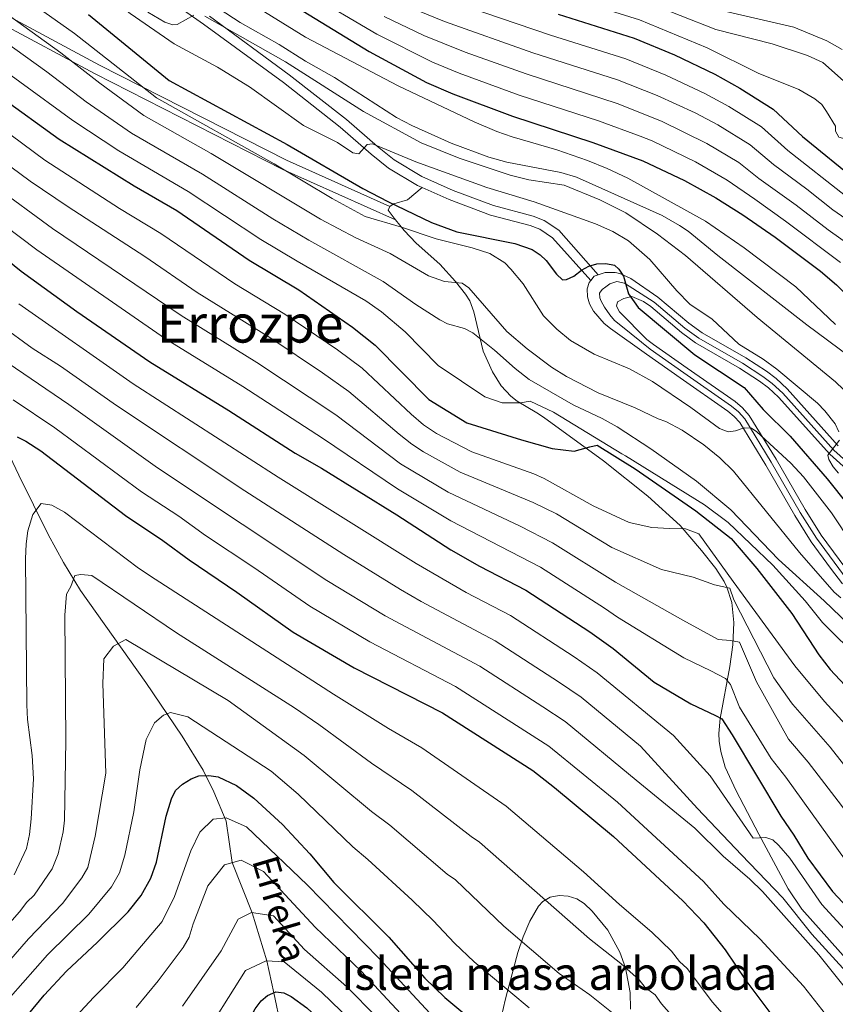
# Model space of a CAD drawing. Extents: x 600021 to 606868, y 775643 to 780376.
# Drawn here: x 602885 to 603133, y 776895 to 777195 of the extents above; entities that cross this region are included whole.
import ezdxf
from ezdxf.enums import TextEntityAlignment as Align

# ---------------------------------------------------------------- set-up
doc = ezdxf.new("R2010")
doc.units = 0
doc.header["$MEASUREMENT"] = 0
doc.linetypes.add('DGN Style 3', pattern=[118.456786, 84.61199, -33.844796])
doc.linetypes.add('DGN Style 4', pattern=[135.463796, 67.689592, -33.844796, 0.084612, -33.844796])
for name, color, linetype in [('Nivel 11', 7, 'Continuous'), ('Nivel 21', 7, 'Continuous'), ('Nivel 23', 7, 'Continuous'), ('Nivel 35', 7, 'Continuous'), ('Nivel 4', 7, 'Continuous'), ('Nivel 43', 7, 'Continuous'), ('Nivel 45', 7, 'Continuous'), ('Nivel 48', 7, 'Continuous'), ('Nivel 5', 7, 'Continuous'), ('Nivel 54', 7, 'Continuous'), ('Nivel 59', 7, 'Continuous')]:
    doc.layers.add(name, color=color, linetype=linetype)
doc.styles.add('Style-arialn', font='arialn.shx', dxfattribs={"bigfont": 'arialnbig.shx'})
doc.styles.add('Style-times', font='times.shx', dxfattribs={"bigfont": 'timesbig.shx'})
doc.styles.add('Style-timesi', font='timesi.shx', dxfattribs={"bigfont": 'timesibig.shx'})

msp = doc.modelspace()

# ---------------------------------------------------------------- linework, layer by layer
at = {"layer": 'Nivel 11', "color": 142, "linetype": 'DGN Style 3', "lineweight": 13}
msp.add_polyline3d([(602807.701, 777221.154, 383.996), (602810.306, 777216.866, 380), (602814.983, 777204.35, 375), (602820.169, 777194.515, 370), (602824.699, 777184.577, 365), (602828.456, 777174.385, 360), (602835.644, 777154.093, 350), (602844.254, 777136.581, 345), (602870.256, 777086.489, 331.888), (602884.584, 777056.357, 322.532), (602893.488, 777038.292, 317.477), (602898.17, 777029.741, 315.182), (602903.339, 777021.317, 312.896), (602923.246, 776993.301, 305.253), (602934.263, 776977.011, 302.426), (602940.637, 776966.598, 300.441), (602943.901, 776959.994, 298.892), (602947.643, 776951.115, 296.462), (602949.437, 776938.541, 290), (602955.548, 776923.272, 285), (602959.978, 776908.669, 280), (602962.074, 776898.895, 275), (602964.282, 776888.728, 270)], dxfattribs=at)
at = {"layer": 'Nivel 21', "color": 7, "linetype": 'Continuous', "lineweight": 0, "elevation": 399.501, "flags": 128}
msp.add_lwpolyline([(603058.525, 777115.594), (603059.548, 777116.846), (603060.727, 777117.248)], dxfattribs=at)
at = {"layer": 'Nivel 21', "color": 7, "linetype": 'Continuous', "lineweight": 0}
for points in [[(602883.227, 777317.757, 429.772), (602885.396, 777313.561, 428.865), (602885.981, 777311.785, 428.484), (602886.637, 777304.611, 427.565), (602886.359, 777286.922, 425.133), (602886.635, 777280.833, 424.223), (602888.265, 777270.984, 422.344), (602890.49, 777262.483, 421.089), (602895.217, 777248.242, 419.5), (602900.095, 777236.781, 417.599), (602906.481, 777224.742, 415.477), (602912.155, 777216.456, 413.935), (602916.636, 777211.232, 413.033), (602920.484, 777207.817, 412.459), (602940.769, 777193.541, 409.561), (602965.006, 777175.751, 407.392), (602982.298, 777162.211, 405.073), (602991.657, 777154.009, 403.962), (602997.015, 777149.727, 403.588), (603005.742, 777144.468, 403.188), (603007.253, 777143.794, 403.115)], [(602859.445, 777207.784, 387.321), (602909.157, 777181.009, 392.891), (602965.97, 777152.142, 397.03), (602997.427, 777138.048, 398.989)], [(603007.253, 777143.794, 403.115), (603015.459, 777140.14, 402.724), (603028.016, 777135.456, 402.096), (603040.053, 777132.229, 401.351), (603042.931, 777131.13, 401.131), (603046.803, 777128.539, 400.747), (603058.525, 777115.594, 399.501)], [(603134.98, 777023.329, 390.326), (603131.308, 777028.031, 390.68), (603125.485, 777036.116, 391.643), (603120.514, 777044.048, 392.428), (603111.706, 777059.384, 393.388), (603103.746, 777072.371, 395.158), (603102.101, 777074.236, 395.344), (603100.152, 777075.83, 395.508), (603085.645, 777085.942, 397.249), (603075.459, 777093.172, 397.718), (603064.478, 777100.943, 398.697), (603062.57, 777102.498, 398.876), (603059.298, 777106.222, 399.179), (603058.097, 777108.472, 399.268), (603057.503, 777110.556, 399.34), (603057.383, 777113.043, 399.453), (603057.96, 777114.903, 399.501), (603058.525, 777115.594, 399.501)], [(603060.727, 777117.248, 399.501), (603062.796, 777117.953, 399.501), (603065.914, 777117.965, 399.501), (603067.276, 777117.693, 399.501), (603070.665, 777116.104, 399.984), (603078.89, 777110.47, 400.792), (603088.238, 777102.564, 401.589), (603092.312, 777099.584, 401.893), (603105.561, 777092.012, 402.719), (603111.851, 777087.933, 402.838), (603114.813, 777085.705, 403.086), (603118.167, 777082.592, 403.524), (603133.715, 777065.305, 404.489)], [(603135.182, 777059.081, 404.724), (603131.148, 777062.753, 404.489), (603115.588, 777080.053, 403.524), (603112.49, 777082.928, 403.086), (603109.778, 777084.968, 402.838), (603103.679, 777088.923, 402.719), (603090.341, 777096.546, 401.893), (603086, 777099.721, 401.589), (603076.695, 777107.591, 400.792), (603074.455, 777109.124, 400.56), (603070.905, 777110.712, 400.238), (603068.496, 777110.054, 399.916), (603066.57, 777109.077, 399.755), (603066.256, 777107.788, 399.433), (603067.232, 777106.024, 399.272), (603075.504, 777097.567, 397.901), (603077.549, 777096.121, 397.718), (603087.724, 777088.898, 397.249), (603102.333, 777078.716, 395.508), (603104.617, 777076.847, 395.344), (603106.664, 777074.527, 395.158), (603114.815, 777061.229, 393.388), (603123.614, 777045.908, 392.428), (603128.486, 777038.134, 391.643), (603137.742, 777025.665, 390.326)]]:
    msp.add_polyline3d(points, dxfattribs=at)
at = {"layer": 'Nivel 21', "color": 7, "linetype": 'DGN Style 3', "lineweight": 0}
for points in [[(602858.104, 777205.099, 385.251), (602907.766, 777178.351, 390.92), (602964.676, 777149.434, 394.928), (602999.052, 777134.032, 396.292)], [(602942.52, 777195.978, 409.561), (602966.819, 777178.142, 407.392), (602984.213, 777164.522, 405.073), (602993.584, 777156.31, 403.962), (602998.734, 777152.194, 403.588), (603007.131, 777147.133, 403.188), (603016.594, 777142.919, 402.724), (603028.931, 777138.317, 402.096), (603040.978, 777135.086, 401.351), (603044.318, 777133.811, 401.131), (603048.77, 777130.832, 400.747), (603060.727, 777117.248, 399.501)], [(603007.253, 777143.794, 403.115), (603002.769, 777140.034, 400.218), (602998.567, 777138.888, 397.891), (602997.502, 777138.201, 397.322), (602997.427, 777138.048, 398.989)], [(602997.427, 777138.048, 398.989), (602996.866, 777136.91, 397), (602998.683, 777134.475, 396.678), (602999.052, 777134.032, 396.292)], [(602999.052, 777134.032, 396.292), (603001.763, 777130.778, 395.194), (603005.428, 777126.907, 393.631), (603012.538, 777120.525, 391.208), (603017.303, 777115.269, 388.665), (603020.4, 777111.434, 387.521), (603021.709, 777109.332, 387.062), (603022.879, 777105.987, 386.392), (603025.748, 777094.069, 383.762), (603028.623, 777087.735, 382.385), (603031.18, 777083.489, 381.631), (603034.141, 777080.361, 380.91), (603036.127, 777078.9, 380.251), (603042.102, 777075.291, 377.47), (603044.098, 777073.996, 376.81), (603062.318, 777060.702, 373.508), (603075.83, 777049.948, 371.289), (603085.602, 777041.022, 369.711), (603092.178, 777033.482, 369.154), (603096.493, 777027.949, 368.359), (603099.054, 777024.043, 366.557), (603099.872, 777022.304, 365.784), (603101.329, 777017.663, 364.409), (603101.995, 777011.504, 362.566), (603101.616, 777004.733, 359.471), (603100.786, 776998.11, 356.452), (603097.789, 776982.388, 351.303), (603097.398, 776977.774, 349.276), (603097.49, 776975.469, 348.337), (603097.973, 776972.304, 347.544), (603099.37, 776967.495, 346.961), (603102.666, 776960.349, 346.586), (603109.593, 776947.117, 346.06), (603118.529, 776930.567, 344.707), (603122.644, 776924.377, 344.1), (603141.617, 776903.029, 341.481)]]:
    msp.add_polyline3d(points, dxfattribs=at)
at = {"layer": 'Nivel 23', "color": 7, "linetype": 'DGN Style 4', "lineweight": 0}
msp.add_polyline3d([(603136.414, 777024.542, 390.326), (603127.043, 777037.163, 391.643), (603122.123, 777045.014, 392.428), (603113.32, 777060.342, 393.388), (603105.261, 777073.49, 395.158), (603103.407, 777075.592, 395.344), (603101.284, 777077.328, 395.508), (603086.724, 777087.477, 397.249), (603076.544, 777094.703, 397.718), (603068.098, 777101.43, 398.644), (603065.68, 777103.377, 398.973), (603064.244, 777105.062, 399.144), (603062.626, 777107.459, 399.326), (603061.635, 777109.236, 399.497), (603061.183, 777110.303, 399.525), (603061.086, 777111.728, 399.576), (603061.882, 777112.802, 399.607), (603063.036, 777113.611, 399.61), (603064.278, 777114.51, 399.6), (603066.413, 777115.235, 399.637), (603068.733, 777114.714, 399.987), (603077.75, 777108.975, 400.792), (603087.076, 777101.088, 401.589), (603091.289, 777098.006, 401.893), (603104.583, 777090.408, 402.719), (603110.774, 777086.393, 402.838), (603113.607, 777084.263, 403.086), (603116.828, 777081.273, 403.524), (603132.382, 777063.979, 404.489), (603136.25, 777060.459, 404.724)], dxfattribs=at)
at = {"layer": 'Nivel 35', "color": 92, "linetype": 'DGN Style 3', "lineweight": 0}
msp.add_polyline3d([(603070.501, 776893.966, 317.035), (603070.455, 776898.988, 317.504), (603069.033, 776906.553, 317.877), (603067.328, 776911.247, 317.958), (603063.659, 776917.943, 317.947), (603058.931, 776923.756, 317.633), (603056.428, 776926.115, 317.314), (603054.235, 776927.488, 316.901), (603051.611, 776928.293, 316.288), (603048.826, 776928.472, 315.566), (603046.147, 776927.965, 314.828), (603043.844, 776926.714, 314.165), (603042.531, 776925.261, 313.775), (603039.933, 776920.664, 313.159), (603037.917, 776915.955, 312.934), (603036.328, 776911.202, 312.865), (603033.66, 776901.267, 312.166), (603033.046, 776898.997, 311.494), (603032.435, 776896.729, 310.361), (603031.394, 776892.204, 307.389)], dxfattribs=at)
at = {"layer": 'Nivel 4', "color": 30, "linetype": 'Continuous', "lineweight": 30, "flags": 128}
for points, elevation in [([(602905.748, 777196.491), (602930.266, 777176.405), (602966.15, 777156.944), (602989.151, 777143.522), (602996.74, 777139.576), (603010.021, 777133.189), (603017.775, 777130.303), (603035.393, 777126.813), (603040.664, 777124.968), (603043.084, 777123.386), (603044.915, 777121.595), (603048.042, 777117.445), (603049.898, 777115.742), (603051.083, 777115.881), (603053.366, 777116.897), (603055.68, 777118.676), (603057.914, 777119.875), (603060.296, 777120.638), (603063.05, 777120.696), (603065.689, 777120.184), (603067.014, 777119.006), (603068.382, 777116.905), (603069.958, 777111.509), (603072.86, 777107.331), (603090.077, 777092.929), (603105.056, 777082.979), (603110.895, 777076.291), (603119.115, 777068.167), (603130.289, 777055.245), (603136.769, 777047.18)], 400), ([(602969.186, 777198.587), (602991.108, 777185.154), (603008.51, 777175.78), (603016.508, 777172.283), (603034.649, 777165.514), (603059.109, 777157.559), (603074.3, 777151.98), (603086.989, 777145.991), (603096.511, 777140.642), (603104.693, 777135.492), (603114.508, 777128.752), (603128.277, 777118.42), (603133.178, 777114.23), (603154.379, 777093.013), (603165.114, 777083.057), (603176.387, 777073.753), (603182.912, 777068.98)], 425), ([(603048.521, 777196.506), (603071.636, 777189.272), (603083.924, 777184.203), (603096.217, 777178.343), (603103.794, 777174.077), (603113.872, 777167.641), (603122.822, 777159.385), (603139.748, 777145.526), (603150.358, 777139.115), (603155.112, 777137.43), (603157.611, 777137.308), (603161.561, 777139.313), (603163.802, 777139.326), (603169.062, 777137.846), (603189.045, 777127.874), (603194.547, 777125.494)], 450), ([(602860.875, 777184.502), (602896.881, 777158.482), (602919.646, 777144.372), (602932.597, 777136.81), (602954.566, 777121.78), (602969.675, 777112.661), (602986.057, 777101.401), (602992.928, 777095.915), (603009.195, 777079.32), (603020.803, 777072.299), (603037.429, 777067.049), (603046.68, 777064.424), (603053.403, 777063.69), (603058.18, 777064.922), (603060.43, 777065.422), (603071.931, 777058.297), (603090.432, 777045.546), (603101.183, 777037.045), (603108.934, 777027.919), (603119.56, 777014.293), (603126.236, 777003.993), (603127.814, 777001.657), (603131.268, 776997.236), (603144.796, 776982.775)], 375), ([(602872.902, 777128.275), (602885.339, 777118.367), (602902.183, 777106.118), (602924.364, 777090.803), (602948.473, 777075.992), (602968.585, 777063.06), (602976.58, 777058.437), (602999.547, 777044.248), (603015.946, 777033.679), (603024.675, 777028.721), (603038.69, 777021.422), (603058.141, 777008.75), (603065.314, 777003.604), (603077.747, 776993.347), (603088.929, 776986.789), (603096.43, 776983.288), (603098.305, 776982.288), (603101.43, 776977.413), (603116.223, 776952.651), (603120.192, 776946.897), (603124.444, 776939.915), (603131.949, 776929.681), (603144.492, 776916.327), (603148.918, 776912.231)], 350), ([(602884.068, 777067.975), (602886.712, 777066.672), (602891.306, 777063.719), (602917.03, 777044.046), (602928.41, 777036.467), (602936.353, 777030.582), (602950.91, 777020.781), (602967.985, 777008.623), (602986.547, 776997.707), (603013.341, 776984.107), (603040.853, 776966.569), (603047.482, 776961.371), (603065.364, 776946.449), (603086.437, 776926.933), (603092.803, 776920.247), (603099.31, 776911.981), (603105.657, 776902.707), (603113.514, 776892.088)], 325), ([(602887.519, 776892.442), (602892.286, 776898.243), (602899.089, 776905.533), (602908.505, 776914.285), (602917.832, 776923.546), (602921.759, 776928.47), (602924.759, 776933.76), (602926.417, 776938.654), (602929.394, 776952.636), (602930.971, 776957.907), (602932.248, 776960.43), (602934.346, 776962.42), (602936.973, 776964.017), (602939.333, 776964.858), (602942.368, 776965.01), (602945.229, 776964.556), (602950.762, 776961.946), (602955.989, 776958.065), (602964.735, 776950.075), (602973.042, 776941.14), (602980.392, 776932.504), (602997.098, 776915.861), (603007.98, 776903.403), (603014.064, 776897.519), (603030.527, 776883.847)], 300), ([(602953.734, 776888.981), (602956.418, 776894.052), (602958.303, 776896.521), (602960.211, 776898.123), (602962.769, 776899.183), (602965.144, 776898.934), (602967.388, 776897.831), (602972.107, 776894.349), (602983.555, 776883.751), (602985.412, 776881.653), (603001.754, 776859.736), (603006.941, 776851.725), (603011.338, 776843.71), (603016.654, 776836.228), (603024.901, 776823.622), (603029.36, 776817.578), (603050.418, 776795.632), (603057.264, 776789.276), (603064.15, 776783.912), (603068.818, 776781.206), (603076.833, 776778.313), (603101.657, 776771.609), (603106.722, 776769.569), (603115.363, 776765.316)], 275)]:
    msp.add_lwpolyline(points, dxfattribs=dict(at, elevation=elevation))
at = {"layer": 'Nivel 5', "color": 30, "linetype": 'Continuous', "lineweight": 0, "flags": 128}
for points, elevation in [([(602884.618, 777366.395), (602886.135, 777357.812), (602889.07, 777348.267), (602891.786, 777335.941), (602894.615, 777327.517), (602896.821, 777323.014), (602904.669, 777310.203), (602911.429, 777293.449), (602919.294, 777276.25), (602929.92, 777259.882), (602936.312, 777252.19), (602944.578, 777239.658), (602949.224, 777234.427), (602956.668, 777227.369), (602962.47, 777222.618), (602971.188, 777216.59), (602980.889, 777210.455), (602997.981, 777201.222), (603006.259, 777197.455), (603014.004, 777194.295), (603040.88, 777184.808)], 440), ([(602847.595, 777228.804), (602901.543, 777190.646), (602926.442, 777171.052), (602962.182, 777151.04), (602979.868, 777140.508), (602989.917, 777135.03), (603000.877, 777131.799), (603011.443, 777128.17), (603022.4, 777125.466), (603027.814, 777123.784), (603032.343, 777120.871), (603034.195, 777118.992), (603037.886, 777114.484), (603044.138, 777104.767), (603048.101, 777100.715), (603052.354, 777097.301), (603059.454, 777093.119), (603070.29, 777088.728), (603077.25, 777084.837), (603088.854, 777076.952), (603097.591, 777070.544), (603100.234, 777069.505), (603102.473, 777069.782), (603105.104, 777070.72), (603107.345, 777070.602), (603108.933, 777069.556), (603119.27, 777059.994), (603123.118, 777055.799), (603131.617, 777044.908), (603138.049, 777035.299)], 395), ([(602884.73, 777224.257), (602890.431, 777218.117), (602895.155, 777214.026), (602903.275, 777208.811), (602918.46, 777196.771), (602931.86, 777187.535), (602944.962, 777180.452), (602954.751, 777174.446), (602971.165, 777162.678), (602981.477, 777157.466), (602986.109, 777154.33), (602987.956, 777154.077), (602990.444, 777156.86), (602992.156, 777157.133), (603005.312, 777151.653), (603026.871, 777143.811), (603041.294, 777139.494), (603059.919, 777132.749), (603065.205, 777130.407), (603069.921, 777127.572), (603076.459, 777121.905), (603084.582, 777112.392)], 405), ([(602856.655, 777214.154), (602897.338, 777184.801), (602909.163, 777175.583), (602922.618, 777165.699), (602943.065, 777154.13), (602976.31, 777134.155), (602987.019, 777128.549), (602997.461, 777123.733), (603009.1, 777116.947), (603014.03, 777115.275), (603019.394, 777114.766), (603021.38, 777113.328)], 390), ([(603012.21, 777213.898), (603073.238, 777194.841), (603093.843, 777186.293), (603109.375, 777178.639), (603121.762, 777173.604), (603126.557, 777170.831), (603128.709, 777169.031), (603130.152, 777166.989), (603132.867, 777162.465), (603132.876, 777160.982), (603133.875, 777159.175), (603142.787, 777156.591), (603145.087, 777155.614), (603161.132, 777147.142), (603174.707, 777141.56), (603181.443, 777139.517), (603202.235, 777134.202), (603219.899, 777128.373), (603241.372, 777119.272), (603273.13, 777107.159), (603286.581, 777101.175), (603292.809, 777097.979), (603301.522, 777093.163), (603312.415, 777086.24)], 455), ([(602948.966, 777203.782), (602971.721, 777189.548), (602999.872, 777174.739), (603023.009, 777163.786), (603029.91, 777160.864), (603034.618, 777159.212), (603048.11, 777155.328), (603057.487, 777152.087), (603063.434, 777149.618), (603069.778, 777146.623), (603093.317, 777133.579), (603105.096, 777125.476), (603120.852, 777113.573), (603132.913, 777102.176)], 420), ([(602972.08, 777203.132), (602993.399, 777190.51), (603010.341, 777181.951), (603018.419, 777178.629), (603036.726, 777171.945), (603060.808, 777164.153), (603073.458, 777159.439), (603077.127, 777157.994), (603090.35, 777151.608), (603099.983, 777146.041), (603108.318, 777140.27), (603117.718, 777133.611), (603134.351, 777121.004)], 430), ([(603015.836, 777200.467), (603046.222, 777190.152), (603069.13, 777182.929), (603081.307, 777178.012), (603093.19, 777172.43), (603100.433, 777168.459), (603110.399, 777162.241), (603118.406, 777155.103), (603135.899, 777141.27), (603144.323, 777135.815), (603155.57, 777128.367), (603163.11, 777123.929), (603174.523, 777117.845), (603188.112, 777108.654), (603190.349, 777107.533)], 445), ([(603074.84, 777200.411), (603096.467, 777191.862), (603113.607, 777187.519), (603124.358, 777183.951), (603128.984, 777181.836), (603137.17, 777174.63), (603142.059, 777171.862), (603151.795, 777167.803), (603170.133, 777160.987), (603172.283, 777159.681), (603171.647, 777153.721), (603172.497, 777151.28), (603174.153, 777149.806), (603179.1, 777147.532), (603184.559, 777145.419), (603196.385, 777142.04), (603213.434, 777138.503), (603223.659, 777136.915), (603240.49, 777132.729), (603249.404, 777129.816), (603275.5, 777118.952), (603286.728, 777115.04), (603298.128, 777109.67), (603311.03, 777101.177)], 460), ([(602923.832, 777197.16), (602928.931, 777194.159), (602931.393, 777193.296), (602932.758, 777193.39), (602937.829, 777196.275)], 410), ([(602945.527, 777198.137), (602951.83, 777193.971), (602963.732, 777187.318), (602971.776, 777182.291), (602980.568, 777177.302), (602999.452, 777165.119), (603004.044, 777162.649), (603015.974, 777157.307), (603027.467, 777153.024), (603032.931, 777151.52), (603049.375, 777148.407), (603054.162, 777146.962), (603080.209, 777135.315), (603085.491, 777132.31), (603088.101, 777130.575), (603097.07, 777123.118), (603124.121, 777102.051), (603150.069, 777082.826)], 415), ([(603099.091, 777197.431), (603120.209, 777192.611), (603130.284, 777188.386), (603134.88, 777185.752)], 465), ([(602872.868, 777193.461), (602893.133, 777178.956), (602905.069, 777169.883), (602918.794, 777160.346), (602940.455, 777147.88), (602961.79, 777134.333), (602972.752, 777127.802), (602995.365, 777115.28), (603005.292, 777108.22), (603012.614, 777103.567), (603014.949, 777102.345), (603020.089, 777100.904), (603022.595, 777099.67), (603029.232, 777094.388), (603035.46, 777088.756), (603039.747, 777085.471), (603053.133, 777077.763), (603061.911, 777073.621), (603066.54, 777071.012), (603076.729, 777064.349), (603090.639, 777054.479), (603101.073, 777045.78), (603115.499, 777030.722), (603129.444, 777018.136), (603141.888, 777006.196)], 385), ([(602941.139, 777195.898), (602965.692, 777182.014), (602989.348, 777166.97), (603006.916, 777157.444), (603018.411, 777152.766), (603033.995, 777147.584), (603039.617, 777146.197), (603050.358, 777144.516), (603061.193, 777140.098), (603069.173, 777136.114), (603078.785, 777129.656), (603087.283, 777123.197), (603109.092, 777104.303), (603132.828, 777084.76), (603145.261, 777072.835), (603159.598, 777060.136), (603174.533, 777048.243), (603181.057, 777042.203), (603191.653, 777033.434)], 410), ([(602995.69, 777195.866), (603007.741, 777190.06), (603020.331, 777184.976), (603038.803, 777178.377), (603066.451, 777169.345), (603079.954, 777164.008), (603093.711, 777157.225), (603103.455, 777151.441), (603109.574, 777146.54), (603120.928, 777138.47), (603130.602, 777130.959), (603137.675, 777125.941), (603151.707, 777115.609), (603164.001, 777104.736), (603169.061, 777100.948), (603205.827, 777076.856), (603211.544, 777073.75), (603222.895, 777069.1)], 435), ([(602868.664, 777187.685), (602900.975, 777164.182), (602914.97, 777154.993), (602936.086, 777142.583), (602958.178, 777128.056), (602969.194, 777121.449), (602990.091, 777109.312), (602994.856, 777106.045), (603002.009, 777099.891), (603012.069, 777089.693), (603026.304, 777080.175), (603031.555, 777078.3), (603037.055, 777078.3), (603040.056, 777078.8), (603047.181, 777075.55), (603067.884, 777062.836), (603069.06, 777062.19), (603093.005, 777047.303), (603100.252, 777041.948), (603113.807, 777028.971), (603123.625, 777018.088), (603128.921, 777011.556), (603140.471, 777000.128)], 380), ([(603040.88, 777184.808), (603066.625, 777176.586), (603078.691, 777171.821), (603090.163, 777166.517), (603097.072, 777162.842), (603106.927, 777156.841), (603113.99, 777150.822), (603124.138, 777143.33), (603132.051, 777137.015), (603140.999, 777130.878), (603157.141, 777120.427), (603167.98, 777112.932), (603185.876, 777103.219), (603202.075, 777091.724), (603211.651, 777085.815), (603219.991, 777079.669), (603222.367, 777079.156), (603230.644, 777083.686), (603233.016, 777083.831), (603238.046, 777082.586), (603278.989, 777066.437), (603312.712, 777047.654)], 440), ([(602857.354, 777178.211), (602892.476, 777152.129), (602915.21, 777137.406), (602927.748, 777129.819), (602950.229, 777114.537), (602965.434, 777105.327), (602981.484, 777094.426)], 370), ([(602879.46, 777152.11), (602888.071, 777145.776), (602899.548, 777137.921), (602922.899, 777122.828), (602938.771, 777111.929), (602961.194, 777097.993), (602976.911, 777087.451), (602984.922, 777081.771), (603000.238, 777068.848), (603004.115, 777065.733), (603007.627, 777063.399), (603018.732, 777057.294), (603040.938, 777047.991), (603048.004, 777044.562), (603064.835, 777034.348), (603079.994, 777027.606), (603089.619, 777025.356), (603096.12, 777022.981), (603100.745, 777021.981), (603101.995, 777018.48), (603114.121, 776994.729), (603119.493, 776987.073), (603119.857, 776986.613), (603131.272, 776973.66), (603151.522, 776947.766)], 365), ([(602876.818, 777144.517), (602894.811, 777131.403), (602933.968, 777104.887), (602956.953, 777090.659), (602980.919, 777074.7), (603000.608, 777059.797), (603015.138, 777051.139), (603036.995, 777040.798), (603046.802, 777035.78), (603065.94, 777023.812), (603086.431, 777012.292), (603097.182, 777006.417), (603100.932, 777006.042), (603103.682, 777005.542), (603108.808, 776993.541)], 360), ([(602870.145, 777139.882), (602890.075, 777124.885), (602929.166, 777097.845), (602952.713, 777083.325), (602976.916, 777067.628), (602999.689, 777052.207), (603015.94, 777042.462), (603043.177, 777028.346), (603062.613, 777015.923), (603066.575, 777013.144), (603086.806, 777000.791), (603094.931, 776996.791), (603099.432, 776994.541), (603100.932, 776992.666), (603103.682, 776985.79), (603113.263, 776970.227), (603117.748, 776964.546), (603138.473, 776935.709), (603148.729, 776924.814), (603162.653, 776911.407), (603169.661, 776905.799), (603185.591, 776892.162)], 355), ([(603021.38, 777113.328), (603032.925, 777100.083), (603039.112, 777094.716), (603046.566, 777089.222), (603051.108, 777086.397), (603060.725, 777081.36), (603071.946, 777076.848), (603078.952, 777073.462), (603081.329, 777072.685), (603086.222, 777070.077), (603092.836, 777065.551), (603097.739, 777061.577), (603101.849, 777057.515), (603121.876, 777032.875), (603132.513, 777020.786), (603134.501, 777019.084)], 390), ([(603084.582, 777112.392), (603088.533, 777108.399), (603095.415, 777103.826), (603103.5, 777096.228), (603110.908, 777091.658), (603114.987, 777088.539), (603127.378, 777078.257), (603129.586, 777075.95), (603132.741, 777071.933), (603133.841, 777069.516)], 405), ([(603161.812, 776893.352), (603142.402, 776910.838), (603128.732, 776925.815), (603118.957, 776939.911), (603115.67, 776943.698), (603113.815, 776945.401), (603111.701, 776946.179), (603107.826, 776945.928), (603094.719, 776964.929), (603083.576, 776977.123), (603060.421, 776996.197), (603053.397, 777001.133), (603034.041, 777013.69), (603020.616, 777020.707), (603005.351, 777029.522), (602963.382, 777055.726), (602919.341, 777084.171), (602884.583, 777108.417)], 345), ([(602879.226, 777101.875), (602888.679, 777094.938), (602897.228, 777089.487), (602914.318, 777077.539), (602953.285, 777051.59), (602983.35, 777032.204), (603000.65, 777021.568), (603006.861, 777017.932), (603029.393, 777005.958), (603048.653, 776993.517), (603055.529, 776988.79), (603073.633, 776973.899), (603090.866, 776954.974), (603104.242, 776940.848), (603116.868, 776927.847), (603125.656, 776916.776), (603136.119, 776905.344), (603154.37, 776883.592)], 340), ([(602879.117, 777091.957), (602899.771, 777077.837), (602926.78, 777058.561), (602978.228, 777024.343), (602995.949, 777013.614), (603024.745, 776998.226), (603043.909, 776985.9), (603050.637, 776981.383), (603072.246, 776963.64), (603090.126, 776948.981), (603098.744, 776940.464)], 335), ([(602981.484, 777094.426), (602988.925, 777088.843), (603003.87, 777074.946), (603007.622, 777071.669), (603011.596, 777068.995), (603022.325, 777063.449), (603041.207, 777056.716), (603044.261, 777055.326), (603059.18, 777047.046), (603070.181, 777041.92), (603077.056, 777040.42), (603082.432, 777040.17), (603087.307, 777040.045), (603091.307, 777038.545), (603101.808, 777024.044), (603120.497, 776998.354), (603129.546, 776987.544), (603138.034, 776978.217)], 370), ([(602882.9, 777079.292), (602895.538, 777070.778), (602921.905, 777051.303), (602933.263, 777043.831), (602941.3, 777038.041), (602956.044, 777028.312), (602973.106, 777016.483), (602991.248, 777005.66), (603017.381, 776992.105), (603045.745, 776973.976), (603066.581, 776956.899), (603092.752, 776932.753), (603098.916, 776925.865), (603109.927, 776915.235), (603123.167, 776900.946), (603130.896, 776890.973)], 330), ([(603134.13, 777067.028), (603130.587, 777062.379), (603130.858, 777061.062), (603132.135, 777058.85), (603133.773, 777056.999)], 405), ([(603101.259, 776889.522), (603095.52, 776896.113), (603087.73, 776906.305), (603085.471, 776908.418), (603082.998, 776911.561), (603077.022, 776917.378), (603067.2, 776925.774), (603056.257, 776935.704), (603032.759, 776955.674), (603007.105, 776973.433), (602996.977, 776979.295), (602980.211, 776989.717), (602926.041, 777024.694), (602921.018, 777028.04), (602898.446, 777045.059), (602894.649, 777047.183), (602891.377, 777047.691), (602888.865, 777044.407), (602887.348, 777039.395), (602886.809, 777035.432), (602886.624, 777030.892), (602887.001, 776986.498), (602887.227, 776982.061), (602888.662, 776971.118), (602889.039, 776964.043), (602888.379, 776951.867), (602887.821, 776947.071), (602886.91, 776942.827), (602883.151, 776934.767)], 320), ([(602855.493, 776895.255), (602865.764, 776903.031), (602871.096, 776908.084), (602884.797, 776923.522), (602886.985, 776926.439), (602889.241, 776928.626), (602894.762, 776936.618), (602896.573, 776941.152), (602898.095, 776947.901), (602898.518, 776951.426), (602898.906, 776975.59), (602898.554, 777013.774), (602899.097, 777020.151), (602900.376, 777022.461), (602901.595, 777025.817), (602903.469, 777026.113)], 315), ([(602903.469, 777026.113), (602906.811, 777025.801), (602932.483, 777008.383), (602968.363, 776985.553), (602975.8, 776980.501), (602991.803, 776968.804), (603004.107, 776960.441), (603022.072, 776946.432), (603024.666, 776944.779), (603058.032, 776915.292), (603067.607, 776907.824), (603073.193, 776902.876), (603075.048, 776900.518), (603078.018, 776898.258), (603079.985, 776895.596), (603085.383, 776889.52)], 315), ([(602857.908, 776888.546), (602868.897, 776896.253), (602876.57, 776902.87), (602887.551, 776915.326), (602897.909, 776926.077), (602903.761, 776933.902), (602905.561, 776937.076), (602907.834, 776946.515), (602911.066, 776965.706), (602910.125, 776993.028), (602910.472, 777000.447), (602913.377, 777004.368), (602917.074, 777006.341), (602948.218, 776987.785), (602971.345, 776971.129), (602991.77, 776954.058), (602997.383, 776949.952), (603014.844, 776934.986), (603017.36, 776933.267), (603032.037, 776919.215), (603048.863, 776904.81), (603058.192, 776898.27), (603068.306, 776890.21)], 310), ([(603108.808, 776993.541), (603118.612, 776976.104), (603124.51, 776969.103), (603134.679, 776955.855), (603144.997, 776941.738), (603155.24, 776930.881), (603168.579, 776917.81), (603170.969, 776915.997), (603187.787, 776900.264), (603197.115, 776893.163)], 360), ([(602876.592, 776892.943), (602882.044, 776897.656), (602893.32, 776910.429), (602905.868, 776922.823), (602912.76, 776931.186), (602915.16, 776935.418), (602916.768, 776940.758), (602919.597, 776953.986), (602921.405, 776966.742), (602923.303, 776975.928), (602925.811, 776981.017), (602928.53, 776983.376), (602930.672, 776984.169), (602935.95, 776982.833), (602961.348, 776966.336), (602969.543, 776959.375), (602986.081, 776943.281), (602990.658, 776939.463), (603004.141, 776927.091), (603010.582, 776920.866), (603017.032, 776914.035), (603023.05, 776908.367), (603039.695, 776894.328)], 305), ([(602895.223, 776884.558), (602907.355, 776897.589), (602916.169, 776906.474), (602928.154, 776920.572), (602931.905, 776928.237), (602936.899, 776942.125), (602939.598, 776947.801), (602943.674, 776951.729), (602947.576, 776952.142), (602953.838, 776949.446), (602972.289, 776931.791), (602994.082, 776909.467), (603009.529, 776892.742)], 295), ([(602920.224, 776894.437), (602926.919, 776902.533), (602934.549, 776912.674), (602936.349, 776915.848), (602937.602, 776919.879), (602942.036, 776931.419), (602947.073, 776937.89), (602952.14, 776939.286), (602958.992, 776935.812), (602974.706, 776918.922), (602988.656, 776905.547), (603007.343, 776885.403)], 290), ([(603098.744, 776940.464), (603106.874, 776933.475), (603110.67, 776929.725), (603127.811, 776910.51), (603148.879, 776884.102)], 335), ([(602934.352, 776894.896), (602946.055, 776911.728), (602951.269, 776921.323), (602955.357, 776923.299), (602961.999, 776922.362), (602971.428, 776912.071), (602984.285, 776900.735), (602993.325, 776891.611)], 285), ([(602939.163, 776883.042), (602953.507, 776905.72), (602959.736, 776908.685), (602965.204, 776908.326), (602976.597, 776899.156), (602988.44, 776887.681)], 280)]:
    msp.add_lwpolyline(points, dxfattribs=dict(at, elevation=elevation))
at = {"layer": 'Nivel 54', "color": 9, "linetype": 'Continuous', "lineweight": 0}
for points in [[(603133.715, 777065.305, 404.489), (603118.167, 777082.592, 403.524), (603114.813, 777085.705, 403.086), (603111.851, 777087.933, 402.838), (603105.561, 777092.012, 402.719), (603092.312, 777099.584, 401.893), (603088.238, 777102.564, 401.589), (603078.89, 777110.47, 400.792), (603070.665, 777116.104, 399.984), (603067.276, 777117.693, 399.501), (603065.914, 777117.965, 399.501), (603062.796, 777117.953, 399.501), (603060.727, 777117.248, 399.501), (603059.548, 777116.846, 399.501), (603058.525, 777115.594, 399.501), (603057.96, 777114.903, 399.501), (603057.383, 777113.043, 399.453), (603057.503, 777110.556, 399.34), (603058.097, 777108.472, 399.268), (603059.298, 777106.222, 399.179), (603062.57, 777102.498, 398.876), (603064.478, 777100.943, 398.697), (603075.459, 777093.172, 397.718), (603085.645, 777085.942, 397.249), (603100.152, 777075.83, 395.508), (603102.101, 777074.236, 395.344), (603103.746, 777072.371, 395.158), (603111.706, 777059.384, 393.388), (603120.514, 777044.048, 392.428), (603125.485, 777036.116, 391.643), (603131.308, 777028.031, 390.68), (603134.98, 777023.329, 390.326)], [(603137.742, 777025.665, 390.326), (603128.486, 777038.134, 391.643), (603123.614, 777045.908, 392.428), (603114.815, 777061.229, 393.388), (603106.664, 777074.527, 395.158), (603104.617, 777076.847, 395.344), (603102.333, 777078.716, 395.508), (603087.724, 777088.898, 397.249), (603077.549, 777096.121, 397.718), (603075.504, 777097.567, 397.901), (603067.232, 777106.024, 399.272), (603066.256, 777107.788, 399.433), (603066.57, 777109.077, 399.755), (603068.496, 777110.054, 399.916), (603070.905, 777110.712, 400.238), (603074.455, 777109.124, 400.56), (603076.695, 777107.591, 400.792), (603086, 777099.721, 401.589), (603090.341, 777096.546, 401.893), (603103.679, 777088.923, 402.719), (603109.778, 777084.968, 402.838), (603112.49, 777082.928, 403.086), (603115.588, 777080.053, 403.524), (603131.148, 777062.753, 404.489), (603135.182, 777059.081, 404.724)]]:
    msp.add_polyline3d(points, dxfattribs=at)
at = {"layer": 'Nivel 59', "color": 7, "linetype": 'Continuous', "lineweight": 0}
msp.add_polyline3d([(603070.501, 776893.966, 317.035), (603070.455, 776898.988, 317.504), (603069.033, 776906.553, 317.877), (603067.328, 776911.247, 317.958), (603063.659, 776917.943, 317.947), (603058.931, 776923.756, 317.633), (603056.428, 776926.115, 317.314), (603054.235, 776927.488, 316.901), (603051.611, 776928.293, 316.288), (603048.826, 776928.472, 315.566), (603046.147, 776927.965, 314.828), (603043.844, 776926.714, 314.165), (603042.531, 776925.261, 313.775), (603039.933, 776920.664, 313.159), (603037.917, 776915.955, 312.934), (603036.328, 776911.202, 312.865), (603033.66, 776901.267, 312.166), (603033.046, 776898.997, 311.494), (603032.435, 776896.729, 310.361), (603031.394, 776892.204, 307.389)], dxfattribs=at)

# ---------------------------------------------------------------- texts
at = {"layer": 'Nivel 43', "color": 7, "linetype": 'Continuous', "lineweight": 0, "style": 'Style-timesi'}
msp.add_text('Erreka', height=8, rotation=286.36676, dxfattribs=at).set_placement((602955.436, 776939.16, 291.021))
at = {"layer": 'Nivel 45', "color": 7, "linetype": 'Continuous', "lineweight": 0, "style": 'Style-times'}
msp.add_text('Errozpe', height=11.5, dxfattribs=at).set_placement((602954.879, 777102.406, 365.251), align=Align.MIDDLE_CENTER)
at = {"layer": 'Nivel 48', "color": 6, "linetype": 'Continuous', "lineweight": 0, "style": 'Style-arialn'}
msp.add_text('Isleta masa arbolada', height=10, dxfattribs=at).set_placement((603048.863, 776904.81, 310), align=Align.MIDDLE_CENTER)

doc.saveas('drawing.dxf')
